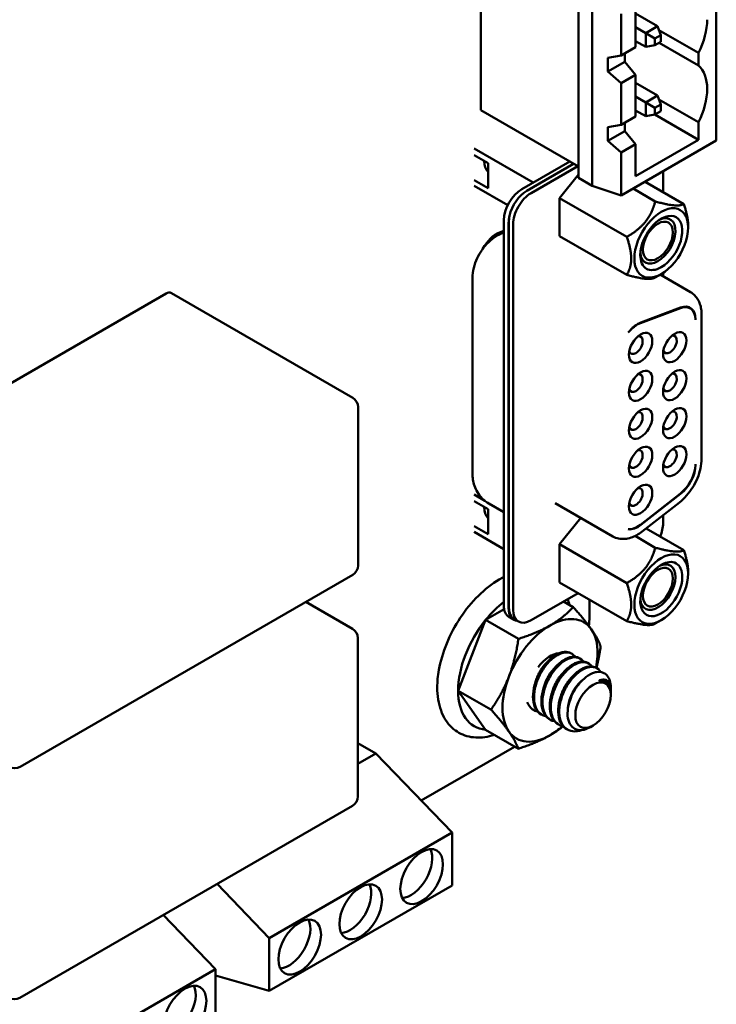
# Model space of a CAD drawing. Units: inches. Extents: x 2 to 86, y 1 to 67.
# Drawn here: x 67.1 to 68.7, y 25.8 to 28.1 of the extents above; entities that cross this region are included whole.
import ezdxf

# ---------------------------------------------------------------- set-up
doc = ezdxf.new("R2010")
doc.units = ezdxf.units.IN
doc.header["$LTSCALE"] = 4
doc.header["$MEASUREMENT"] = 0
doc.layers.add('Visible (ANSI)', color=7, linetype='Continuous', lineweight=50)

msp = doc.modelspace()

# ---------------------------------------------------------------- linework, layer by layer
at = {"layer": 'Visible (ANSI)'}
for p, q in [((68.158, 27.8844), (68.158, 28.7907)), ((68.7046, 28.7201), (68.7046, 27.8138)), ((68.385, 27.7272), (68.385, 28.6335)), ((68.4168, 28.6151), (68.4168, 27.7088)), ((68.484, 28.0113), (68.484, 28.1077)), ((68.5172, 28.0305), (68.5172, 28.1268)), ((68.5172, 28.1085), (68.5684, 28.0789)), ((68.5172, 28.0766), (68.5409, 28.0629)), ((68.5684, 28.0789), (68.5409, 28.0629)), ((68.5621, 28.0507), (68.5409, 28.0629)), ((68.5409, 28.0629), (68.5409, 28.0311)), ((68.5684, 28.0789), (68.5755, 28.0585)), ((68.6636, 28.0171), (68.5714, 28.0703)), ((68.5172, 28.0448), (68.5409, 28.0311)), ((68.5621, 28.0507), (68.5755, 28.0585)), ((68.5621, 28.0352), (68.5621, 28.0507)), ((68.5755, 28.0429), (68.5621, 28.0352)), ((68.5717, 28.0407), (68.6636, 27.9877)), ((68.5755, 28.0585), (68.5755, 28.0429)), ((68.5172, 28.0305), (68.484, 28.0113)), ((68.4924, 28.0162), (68.4924, 27.9966)), ((68.5409, 28.0311), (68.5621, 28.0352)), ((68.6636, 28.0171), (68.6636, 27.9877)), ((68.484, 28.0113), (68.4527, 28.0055)), ((68.4527, 27.9737), (68.4527, 28.0055)), ((68.4527, 27.9737), (68.4924, 27.9966)), ((68.5172, 27.966), (68.4924, 27.9966)), ((68.4527, 27.9737), (68.484, 27.9468)), ((68.484, 27.9468), (68.5172, 27.966)), ((68.484, 27.8505), (68.484, 27.9468)), ((68.5172, 27.8697), (68.5172, 27.966)), ((68.5172, 27.9476), (68.5684, 27.918)), ((68.5172, 27.9158), (68.5409, 27.9021)), ((68.5684, 27.918), (68.5409, 27.9021)), ((68.5621, 27.8899), (68.5409, 27.9021)), ((68.5409, 27.9021), (68.5409, 27.8703)), ((68.5684, 27.918), (68.5755, 27.8976)), ((68.6636, 27.8562), (68.5714, 27.9094)), ((68.158, 27.8844), (68.385, 27.7533)), ((68.5172, 27.8839), (68.5409, 27.8703)), ((68.5621, 27.8899), (68.5755, 27.8976)), ((68.5621, 27.8743), (68.5621, 27.8899)), ((68.5755, 27.8821), (68.5621, 27.8743)), ((68.5755, 27.8976), (68.5755, 27.8821)), ((68.5172, 27.8697), (68.484, 27.8505)), ((68.4924, 27.8554), (68.4924, 27.8358)), ((68.5621, 27.8743), (68.5409, 27.8703)), ((68.6636, 27.8154), (68.5616, 27.8743)), ((68.6636, 27.8562), (68.6636, 27.8154)), ((68.484, 27.8505), (68.4527, 27.8446)), ((68.4527, 27.8128), (68.4527, 27.8446)), ((68.4527, 27.8128), (68.4924, 27.8358)), ((68.5172, 27.8051), (68.4924, 27.8358)), ((68.4527, 27.8128), (68.484, 27.786)), ((68.7046, 27.8138), (68.484, 27.6864)), ((68.6636, 27.8154), (68.5172, 27.7308)), ((68.1428, 27.7954), (68.2798, 27.7163)), ((68.484, 27.786), (68.5172, 27.8051)), ((68.484, 27.6864), (68.484, 27.786)), ((68.5172, 27.7308), (68.5172, 27.8051)), ((68.1749, 27.7614), (68.1428, 27.7799)), ((68.2533, 27.701), (68.3645, 27.7652)), ((68.1722, 27.7442), (68.1749, 27.7427)), ((68.1749, 27.7423), (68.1726, 27.7436)), ((68.1749, 27.7421), (68.1743, 27.7417)), ((68.1749, 27.7035), (68.1749, 27.7614)), ((68.2651, 27.6975), (68.3734, 27.76)), ((68.2748, 27.6919), (68.3831, 27.7544)), ((68.5811, 27.6942), (68.5811, 27.7424)), ((68.1749, 27.7035), (68.1428, 27.7221)), ((68.385, 27.7349), (68.3409, 27.6801)), ((68.4168, 27.7088), (68.385, 27.7272)), ((68.6291, 27.6665), (68.5393, 27.7183)), ((68.1428, 27.7089), (68.2206, 27.664)), ((68.4168, 27.7088), (68.484, 27.6864)), ((68.563, 27.6724), (68.5113, 27.7022)), ((68.3409, 27.592), (68.3409, 27.6801)), ((68.4968, 27.5901), (68.3409, 27.6801)), ((68.2115, 26.735), (68.2115, 27.6286)), ((68.2233, 26.7303), (68.2233, 27.6252)), ((68.2115, 27.6043), (68.2013, 27.6005)), ((68.2226, 27.6222), (68.2226, 26.7286)), ((68.2331, 27.6196), (68.2331, 26.7246)), ((68.6393, 27.6165), (68.6393, 27.6122)), ((68.21, 27.5997), (68.2115, 27.6003)), ((68.3409, 27.592), (68.4968, 27.502)), ((68.1389, 27.0406), (68.1389, 27.4939)), ((68.5769, 27.5041), (68.563, 27.496)), ((68.5744, 27.5026), (68.645, 27.4619)), ((68.5811, 27.4988), (68.5811, 27.5067)), ((67.4276, 27.4586), (66.6554, 27.0128)), ((67.8608, 27.2169), (67.4401, 27.4598)), ((68.5285, 27.3901), (68.6217, 27.425)), ((68.6217, 27.4262), (68.5298, 27.3919)), ((68.6378, 27.428), (68.644, 27.4245)), ((68.6703, 27.0751), (68.6703, 27.4106)), ((67.8733, 27.1953), (67.8733, 26.8278)), ((68.1428, 26.9921), (68.1671, 26.978)), ((68.6217, 26.9951), (68.5285, 26.9223)), ((68.5298, 26.9221), (68.6217, 26.9938)), ((68.1428, 26.9766), (68.1749, 26.9581)), ((68.1766, 26.9715), (68.2115, 26.9513)), ((68.3306, 26.9725), (68.4642, 26.8953)), ((68.5328, 26.9068), (68.6191, 26.9742)), ((68.1722, 26.9409), (68.1749, 26.9393)), ((68.1749, 26.939), (68.1726, 26.9403)), ((68.1749, 26.9581), (68.1749, 26.9002)), ((68.5811, 26.9255), (68.5811, 26.9445)), ((68.1749, 26.9002), (68.1428, 26.9188)), ((68.1749, 26.9388), (68.1743, 26.9384)), ((68.3902, 26.938), (68.3409, 26.8768)), ((68.1428, 26.9056), (68.2115, 26.8659)), ((68.563, 26.869), (68.516, 26.8962)), ((68.5416, 26.9137), (68.6291, 26.8631)), ((68.3409, 26.7886), (68.3409, 26.8768)), ((68.4968, 26.7868), (68.3409, 26.8768)), ((67.8608, 26.8062), (67.0887, 26.3604)), ((68.6393, 26.8089), (68.6393, 26.8132)), ((68.4968, 26.6986), (68.3409, 26.7886)), ((68.2748, 26.7005), (68.3842, 26.7637)), ((67.8601, 26.6809), (67.7519, 26.7433)), ((68.3501, 26.744), (68.3727, 26.7309)), ((68.41, 26.7488), (68.41, 26.7084)), ((68.1691, 26.7013), (68.2123, 26.7262)), ((68.1054, 26.5372), (68.1691, 26.7013)), ((68.1691, 26.7013), (68.2453, 26.6574)), ((68.2349, 26.7015), (68.2237, 26.708)), ((68.2356, 26.7032), (68.2453, 26.6976)), ((68.5769, 26.7008), (68.563, 26.6927)), ((67.8726, 26.6592), (67.8726, 26.2918)), ((68.367, 26.6242), (68.3694, 26.6228)), ((68.3865, 26.6129), (68.3889, 26.6115)), ((68.406, 26.6017), (68.4084, 26.6003)), ((68.4255, 26.5904), (68.4279, 26.589)), ((68.4457, 26.5581), (68.447, 26.5573)), ((68.1054, 26.5372), (68.1816, 26.4932)), ((68.1691, 26.4466), (68.1054, 26.5372)), ((68.4596, 26.5397), (68.4596, 26.5441)), ((68.4596, 26.5272), (68.4596, 26.5304)), ((68.2795, 26.4929), (68.2809, 26.492)), ((68.298, 26.4822), (68.3004, 26.4808)), ((68.3175, 26.4709), (68.3199, 26.4695)), ((68.1691, 26.4466), (68.2453, 26.4026)), ((68.337, 26.4597), (68.3394, 26.4583)), ((68.3565, 26.4484), (68.3589, 26.447)), ((68.4185, 26.4561), (68.4127, 26.4527)), ((67.8726, 26.4156), (67.9146, 26.3914)), ((67.9146, 26.3914), (67.8726, 26.3671)), ((68.0914, 26.2077), (67.9146, 26.3914)), ((68.2361, 26.4072), (68.0197, 26.2822)), ((67.8601, 26.2702), (67.0879, 25.8243)), ((67.6671, 25.9627), (68.0914, 26.2077)), ((68.0914, 26.2077), (68.0914, 26.0852)), ((67.5459, 26.0887), (67.6671, 25.9627)), ((68.0914, 26.0852), (67.6671, 25.8403)), ((67.5424, 25.8907), (67.4212, 26.0167)), ((67.6671, 25.8403), (67.6671, 25.9627)), ((67.1182, 25.6458), (67.5424, 25.8907)), ((67.5424, 25.8907), (67.5424, 25.7683)), ((67.6671, 25.8403), (67.5424, 25.8763)), ((67.5446, 25.8756), (67.5424, 25.8744))]:
    msp.add_line(p, q, dxfattribs=at)
for centre, start, end in [((67.8483, 27.1953), 0, 60), ((67.8483, 26.8278), 300, 0), ((67.8476, 26.6592), 0, 60), ((67.0762, 26.382), 240, 300), ((67.8476, 26.2918), 300, 0), ((67.0754, 25.846), 240, 300)]:
    msp.add_arc(centre, 0.025, start, end, dxfattribs=at)
for centre, major_axis, start_param, end_param in [((68.5915, 28.0412), (0.065, 0.1126), 4.829066, 5.497787), ((68.5915, 27.8802), (0.065, 0.1126), 5.499293, 6.16651), ((68.5915, 27.8804), (0.065, 0.1126), 4.829066, 5.497787), ((68.2092, 27.7911), (-0.0305, -0.0528), 5.493087, 6.148207), ((68.2533, 27.6528), (-0.0295, -0.0511), 3.926991, 5.497787), ((68.2651, 27.6493), (-0.0295, -0.0511), 3.926991, 5.222844), ((68.2748, 27.6437), (0.0295, 0.0511), 0.785398, 2.356195), ((68.5769, 27.5762), (0.0441, 0.0765), 5.497787, 8.63938), ((68.5769, 27.5762), (0.0344, 0.0597), 3.926991, 8.63938), ((68.2644, 27.6463), (0.0295, 0.0511), 2.025368, 2.356195), ((68.2651, 27.6493), (-0.0295, -0.0511), 5.222844, 5.497787), ((68.569, 27.5807), (0.0289, 0.05), 3.926992, 6.97594), ((68.569, 27.5807), (0.0246, 0.0426), 3.926991, 7.068583), ((68.5769, 27.5762), (-0.0441, -0.0765), 5.497787, 8.63938), ((68.569, 27.5807), (-0.0246, -0.0426), 3.926991, 7.068583), ((68.1941, 27.5488), (-0.0295, -0.0511), 3.752458, 4.767207), ((68.5769, 27.5762), (-0.0344, -0.0597), 5.497787, 7.068584), ((68.569, 27.5807), (-0.0289, -0.05), 5.590431, 7.068585), ((67.4276, 27.4382), (0.0125, 0.0217), 0, 0.785398), ((68.6145, 27.3746), (0.0295, 0.0511), 5.497759, 6.894051), ((68.6145, 27.3733), (0.0295, 0.0511), 5.523634, 6.894051), ((68.6047, 27.3802), (0.0295, 0.0511), 6.091591, 6.117436), ((68.5226, 27.3402), (-0.0295, -0.0511), 3.752458, 4.486848), ((68.5212, 27.3385), (0.0295, 0.0511), 0.610865, 1.30638), ((68.6081, 27.3343), (0.0192, 0.0332), 3.926991, 7.068583), ((68.529, 27.3327), (-0.0192, -0.0332), 3.926991, 7.068583), ((68.5179, 27.3391), (0.0113, 0.0196), 3.926991, 6.762469), ((68.529, 27.3327), (0.0192, 0.0332), 3.926991, 7.068583), ((68.6081, 27.3343), (-0.0192, -0.0332), 3.926991, 7.068583), ((68.5969, 27.3407), (0.0113, 0.0196), 3.926991, 6.76247), ((68.5179, 27.3391), (-0.0113, -0.0196), 5.803901, 7.068583), ((68.5969, 27.3407), (-0.0113, -0.0196), 5.803901, 7.068583), ((68.529, 27.2446), (0.0192, 0.0332), 3.926991, 7.068583), ((68.6081, 27.2462), (0.0192, 0.0332), 3.926991, 7.068583), ((68.529, 27.2446), (-0.0192, -0.0332), 3.926991, 7.068583), ((68.5179, 27.251), (0.0113, 0.0196), 3.926991, 6.762469), ((68.6081, 27.2462), (-0.0192, -0.0332), 3.926991, 7.068583), ((68.5969, 27.2526), (0.0113, 0.0196), 3.926991, 6.76247), ((68.5179, 27.251), (-0.0113, -0.0196), 5.803901, 7.068583), ((68.5969, 27.2526), (-0.0113, -0.0196), 5.803901, 7.068583), ((68.529, 27.1565), (0.0192, 0.0332), 3.926991, 7.068583), ((68.6081, 27.1581), (0.0192, 0.0332), 3.926991, 7.068583), ((68.529, 27.1565), (-0.0192, -0.0332), 3.926991, 7.068583), ((68.5179, 27.1629), (0.0113, 0.0196), 3.926991, 6.762469), ((68.6081, 27.1581), (-0.0192, -0.0332), 3.926991, 7.068583), ((68.5969, 27.1645), (0.0113, 0.0196), 3.926991, 6.76247), ((68.5179, 27.1629), (-0.0113, -0.0196), 5.803901, 7.068583), ((68.5969, 27.1645), (-0.0113, -0.0196), 5.803901, 7.068583), ((68.529, 27.0684), (-0.0192, -0.0332), 3.926991, 7.068583), ((68.529, 27.0684), (0.0192, 0.0332), 3.926991, 7.068583), ((68.6081, 27.07), (-0.0192, -0.0332), 3.926991, 7.068583), ((68.6081, 27.07), (0.0192, 0.0332), 3.926991, 7.068583), ((68.5179, 27.0749), (0.0113, 0.0196), 3.926991, 6.762469), ((68.5969, 27.0765), (0.0113, 0.0196), 3.926991, 6.76247), ((68.5179, 27.0749), (-0.0113, -0.0196), 5.803901, 7.068583), ((68.5969, 27.0765), (-0.0113, -0.0196), 5.803901, 7.068583), ((68.6145, 27.0371), (0.0295, 0.0511), 4.101524, 5.497796), ((68.6145, 27.0384), (-0.0295, -0.0511), 0.959931, 2.330328), ((68.529, 26.9803), (-0.0192, -0.0332), 3.926991, 7.068583), ((68.5179, 26.9868), (0.0113, 0.0196), 3.926991, 6.762469), ((68.529, 26.9803), (0.0192, 0.0332), 3.926991, 7.068583), ((68.2092, 26.9878), (-0.0305, -0.0528), 5.493087, 6.148207), ((68.5179, 26.9868), (-0.0113, -0.0196), 5.803901, 7.068583), ((68.5212, 26.9656), (-0.0295, -0.0511), 0.264416, 0.959931), ((68.5226, 26.9654), (-0.0295, -0.0511), 0.225541, 0.959931), ((68.5393, 26.9014), (-0.0295, -0.0511), 1.770684, 2.356195), ((68.5769, 26.7729), (0.0441, 0.0765), 5.497787, 8.63938), ((68.5769, 26.7729), (-0.0344, -0.0597), 3.926991, 8.63938), ((68.569, 26.7774), (0.0246, 0.0426), 3.926991, 7.068583), ((68.569, 26.7774), (0.0289, 0.05), 5.497787, 6.97594), ((68.5769, 26.7729), (0.0344, 0.0597), 5.497787, 7.068584), ((68.5769, 26.7729), (-0.0441, -0.0765), 5.497787, 8.63938), ((68.569, 26.7774), (-0.0246, -0.0426), 3.926991, 7.068583), ((68.569, 26.7774), (-0.0289, -0.05), 5.590431, 8.63938), ((68.2328, 26.6107), (-0.0901, -0.156), 4.095156, 4.450595), ((68.2533, 26.7591), (-0.0295, -0.0511), 5.497787, 6.283185), ((68.2644, 26.7527), (-0.0295, -0.0511), 5.497787, 6.531375), ((68.2651, 26.7544), (-0.0295, -0.0511), 5.497787, 6.283185), ((68.2748, 26.7487), (-0.0295, -0.0511), 5.497787, 7.068583), ((68.3188, 26.5611), (0.078, 0.1351), 6.021392, 7.068589), ((68.2328, 26.6107), (-0.0901, -0.156), 4.450595, 5.497793), ((68.3188, 26.5611), (-0.078, -0.1351), 3.926996, 4.974194), ((68.2361, 26.608), (-0.123, -0.213), 2.252805, 2.356192), ((68.3188, 26.5611), (0.078, 0.1351), 5.241475, 6.021392), ((68.3188, 26.5611), (0.0345, 0.0597), 0.348161, 1.381235), ((68.3188, 26.5611), (-0.078, -0.1351), 4.974194, 6.021392), ((68.4166, 26.5046), (0.0304, 0.0527), 5.918324, 6.707936), ((68.4039, 26.512), (-0.0394, -0.0682), 2.356194, 2.627119), ((68.2328, 26.6107), (-0.0901, -0.156), 5.497793, 6.54499), ((68.3188, 26.5611), (-0.078, -0.1351), 6.021392, 7.068589), ((68.3188, 26.5611), (0.078, 0.1351), 3.926996, 4.193146), ((68.2361, 26.608), (-0.123, -0.213), 0.7854, 0.789188), ((67.9959, 26.1199), (-0.035, -0.0606), 0.361367, 2.780226), ((67.8545, 26.0383), (-0.035, -0.0606), 0.361367, 2.780226), ((67.7131, 25.9566), (-0.035, -0.0606), 0.361367, 2.780226), ((67.447, 25.803), (-0.035, -0.0606), 0.361367, 2.780226)]:
    msp.add_ellipse(centre, major_axis=major_axis, ratio=0.57735, start_param=start_param, end_param=end_param, dxfattribs=at)
for centre, major_axis in [((68.4185, 26.5035), (-0.029, -0.0503)), ((68.0207, 26.1056), (-0.035, -0.0606)), ((67.8793, 26.024), (-0.035, -0.0606)), ((67.7378, 25.9423), (-0.035, -0.0606)), ((67.4717, 25.7887), (-0.035, -0.0606))]:
    msp.add_ellipse(centre, major_axis=major_axis, ratio=0.57735, dxfattribs=at)
for points, weights in [([(68.4968, 27.5901), (68.549, 27.6202), (68.563, 27.6724)], [2.28971396209, 2.64393394498, 2.28971396222]), ([(68.563, 27.6724), (68.6151, 27.6584), (68.6291, 27.6665)], [2.28971396222, 2.64393394508, 2.28971396189]), ([(68.6291, 27.6665), (68.6393, 27.6369), (68.6393, 27.6165)], [2.28971396209, 2.46682395357, 2.46682395357]), ([(68.5071, 27.5401), (68.5071, 27.5606), (68.4968, 27.5901)], [2.46682395357, 2.46682395357, 2.28971396189]), ([(68.4968, 27.502), (68.5071, 27.5197), (68.5071, 27.5401)], [2.289713964, 2.46682395357, 2.46682395357]), ([(68.563, 27.496), (68.549, 27.488), (68.4968, 27.502)], [2.28971396222, 2.64393394461, 2.28971396284]), ([(68.4968, 26.7868), (68.549, 26.8169), (68.563, 26.869)], [2.28971396222, 2.64393394491, 2.28971396222]), ([(68.563, 26.869), (68.6151, 26.8551), (68.6291, 26.8631)], [2.28971396222, 2.6439339446, 2.28971396283]), ([(68.6291, 26.8631), (68.6393, 26.8336), (68.6393, 26.8132)], [2.289713964, 2.46682395357, 2.46682395357]), ([(68.5071, 26.7368), (68.5071, 26.7573), (68.4968, 26.7868)], [2.46682395357, 2.46682395357, 2.28971396222]), ([(68.4968, 26.6986), (68.5071, 26.7164), (68.5071, 26.7368)], [2.28971396209, 2.46682395357, 2.46682395357]), ([(68.3188, 26.6885), (68.3484, 26.7055), (68.3727, 26.7309)], [1, 1.0379548493, 1]), ([(68.3727, 26.7309), (68.3996, 26.701), (68.4144, 26.6799)], [1, 1.0379548493, 1]), ([(68.2453, 26.6574), (68.2893, 26.6714), (68.3188, 26.6885)], [1, 1.0379548493, 1]), ([(68.563, 26.6927), (68.549, 26.6847), (68.4968, 26.6986)], [2.28971396222, 2.64393394508, 2.28971396189]), ([(68.4144, 26.6799), (68.4291, 26.6589), (68.4363, 26.6403)], [1, 1.0379548493, 1]), ([(68.2233, 26.5696), (68.2381, 26.6077), (68.2453, 26.6574)], [1, 1.0379548493, 1]), ([(68.4363, 26.6403), (68.4324, 26.613), (68.4264, 26.5899)], [1, 1.02055781489, 1.01884581389]), ([(68.1816, 26.4932), (68.2085, 26.5315), (68.2233, 26.5696)], [1, 1.0379548493, 1]), ([(68.2233, 26.4422), (68.2085, 26.4633), (68.1816, 26.4932)], [1, 1.0379548493, 1]), ([(68.2453, 26.4026), (68.2381, 26.4212), (68.2233, 26.4422)], [1, 1.0379548493, 1]), ([(68.349, 26.4544), (68.335, 26.443), (68.3188, 26.4337)], [1.01887174491, 1.02039359177, 1]), ([(68.3188, 26.4337), (68.2893, 26.4166), (68.2453, 26.4026)], [1, 1.0379548493, 1])]:
    msp.add_rational_spline(points, weights, degree=2, dxfattribs=at)
for points, knots in [([(68.1389, 27.4939), (68.1389, 27.5026), (68.1401, 27.5107), (68.1438, 27.5262), (68.1465, 27.5336), (68.1529, 27.5476), (68.1568, 27.5543), (68.1657, 27.5669), (68.1707, 27.5728), (68.1823, 27.5838), (68.1888, 27.5889), (68.1963, 27.5932)], [4.712389, 4.712389, 4.712389, 4.712389, 5.026548, 5.026548, 5.340707, 5.340707, 5.654867, 5.654867, 5.969026, 5.969026, 6.283185, 6.283185, 6.283185, 6.283185]), ([(68.1963, 27.5932), (68.1971, 27.5937), (68.198, 27.5942), (68.1997, 27.5951), (68.2006, 27.5956), (68.2024, 27.5965), (68.2033, 27.5969), (68.2052, 27.5978), (68.2061, 27.5982), (68.208, 27.599), (68.209, 27.5993), (68.21, 27.5997)], [6.2831853, 6.2831853, 6.2831853, 6.2831853, 6.3180919, 6.3180919, 6.3529985, 6.3529985, 6.3879051, 6.3879051, 6.4228116, 6.4228116, 6.4577182, 6.4577182, 6.4577182, 6.4577182]), ([(68.645, 27.4619), (68.6485, 27.4598), (68.6517, 27.4573), (68.6574, 27.4516), (68.6598, 27.4484), (68.6638, 27.4416), (68.6655, 27.438), (68.668, 27.4305), (68.6689, 27.4266), (68.6701, 27.4187), (68.6703, 27.4147), (68.6703, 27.4106)], [0.7853982, 0.7853982, 0.7853982, 0.7853982, 0.9424778, 0.9424778, 1.0995574, 1.0995574, 1.2566371, 1.2566371, 1.4137167, 1.4137167, 1.5707963, 1.5707963, 1.5707963, 1.5707963]), ([(68.6703, 27.0751), (68.6703, 27.0678), (68.6695, 27.0603), (68.6662, 27.0454), (68.6638, 27.0379), (68.6578, 27.0232), (68.6541, 27.016), (68.6457, 27.0024), (68.6409, 26.9959), (68.6306, 26.9841), (68.625, 26.9788), (68.6191, 26.9742)], [1.570796, 1.570796, 1.570796, 1.570796, 1.850049, 1.850049, 2.129302, 2.129302, 2.408554, 2.408554, 2.687807, 2.687807, 2.96706, 2.96706, 2.96706, 2.96706]), ([(68.6562, 27.0613), (68.6562, 27.0614), (68.6562, 27.0617), (68.6562, 27.0621), (68.6562, 27.0624), (68.6562, 27.0625)], [0.00016, 0.00016, 0.00016, 0.00016, 0.3333333, 0.6666667, 1, 1, 1, 1]), ([(68.1766, 26.9715), (68.171, 26.9747), (68.1658, 26.9788), (68.1569, 26.9878), (68.1532, 26.9927), (68.1473, 27.0027), (68.145, 27.0077), (68.1417, 27.0176), (68.1406, 27.0224), (68.1392, 27.0318), (68.1389, 27.0363), (68.1389, 27.0406)], [3.9269908, 3.9269908, 3.9269908, 3.9269908, 4.0840705, 4.0840705, 4.2411501, 4.2411501, 4.3982297, 4.3982297, 4.5553093, 4.5553093, 4.712389, 4.712389, 4.712389, 4.712389]), ([(68.5328, 26.9068), (68.5287, 26.9036), (68.5245, 26.9008), (68.5158, 26.8959), (68.5113, 26.8939), (68.5021, 26.8908), (68.4973, 26.8898), (68.4877, 26.889), (68.4828, 26.8892), (68.4732, 26.8911), (68.4685, 26.8928), (68.4642, 26.8953)], [2.9670597, 2.9670597, 2.9670597, 2.9670597, 3.1590459, 3.1590459, 3.3510322, 3.3510322, 3.5430184, 3.5430184, 3.7350046, 3.7350046, 3.9269908, 3.9269908, 3.9269908, 3.9269908]), ([(68.2115, 26.8011), (68.2079, 26.7993), (68.2044, 26.7974), (68.184, 26.7854), (68.1677, 26.7726), (68.1372, 26.7424), (68.123, 26.725), (68.0982, 26.6876), (68.0875, 26.6675), (68.0706, 26.6265), (68.0644, 26.6056), (68.0583, 26.5714), (68.057, 26.5578), (68.057, 26.5448)], [4.649695, 4.649695, 4.649695, 4.649695, 4.720524, 4.720524, 5.056465, 5.056465, 5.391088, 5.391088, 5.723735, 5.723735, 6.056842, 6.056842, 6.283185, 6.283185, 6.283185, 6.283185]), ([(68.367, 26.6242), (68.3661, 26.6247), (68.3652, 26.6252), (68.3592, 26.6276), (68.3533, 26.6279), (68.3404, 26.6249), (68.3334, 26.6215), (68.3198, 26.6115), (68.3132, 26.6051), (68.3009, 26.5899), (68.2954, 26.5811), (68.2865, 26.5623), (68.2832, 26.5526), (68.2794, 26.5337), (68.2787, 26.5248), (68.2801, 26.5081), (68.2824, 26.5005), (68.2891, 26.4891), (68.2931, 26.485), (68.298, 26.4822)], [-4.9475132, -4.9475132, -4.9475132, -4.9475132, -4.9327632, -4.9327632, -4.8558586, -4.8558586, -4.7759239, -4.7759239, -4.6990128, -4.6990128, -4.6197924, -4.6197924, -4.5408929, -4.5408929, -4.4647793, -4.4647793, -4.3850907, -4.3850907, -4.3161842, -4.3161842, -4.3161842, -4.3161842]), ([(68.3097, 26.4773), (68.304, 26.4785), (68.2989, 26.4811), (68.2899, 26.4896), (68.2863, 26.4957), (68.282, 26.5101), (68.2812, 26.5183), (68.2823, 26.5365), (68.2843, 26.5464), (68.2909, 26.5657), (68.2953, 26.5749), (68.3059, 26.5921), (68.3121, 26.5998), (68.3253, 26.6128), (68.3323, 26.6179), (68.3458, 26.6246), (68.3522, 26.6261), (68.3641, 26.6257), (68.3693, 26.6236), (68.3747, 26.6187), (68.3758, 26.6174), (68.3768, 26.616)], [-9.0240476, -9.0240476, -9.0240476, -9.0240476, -8.9538349, -8.9538349, -8.8755874, -8.8755874, -8.7993052, -8.7993052, -8.7188799, -8.7188799, -8.6415317, -8.6415317, -8.5636881, -8.5636881, -8.4842726, -8.4842726, -8.4078339, -8.4078339, -8.3282477, -8.3282477, -8.3046367, -8.3046367, -8.3046367, -8.3046367]), ([(68.3865, 26.6129), (68.3863, 26.6131), (68.3861, 26.6132), (68.3812, 26.6158), (68.3755, 26.6167), (68.3629, 26.6148), (68.3559, 26.6119), (68.3421, 26.6028), (68.3355, 26.5967), (68.323, 26.5822), (68.3173, 26.5738), (68.3078, 26.5555), (68.3041, 26.5457), (68.2994, 26.5267), (68.2984, 26.5175), (68.299, 26.5003), (68.3008, 26.4924), (68.3071, 26.4795), (68.3116, 26.4745), (68.3172, 26.4711), (68.3174, 26.471), (68.3175, 26.4709)], [-3.6845678, -3.6845678, -3.6845678, -3.6845678, -3.6810654, -3.6810654, -3.6046531, -3.6046531, -3.5241559, -3.5241559, -3.4467361, -3.4467361, -3.3687096, -3.3687096, -3.2892243, -3.2892243, -3.2127167, -3.2127167, -3.1330329, -3.1330329, -3.0545932, -3.0545932, -3.052703, -3.052703, -3.052703, -3.052703]), ([(68.3292, 26.466), (68.329, 26.4661), (68.3287, 26.4661), (68.3222, 26.4676), (68.3168, 26.4708), (68.3078, 26.4806), (68.3046, 26.4872), (68.301, 26.5025), (68.3006, 26.511), (68.3026, 26.5293), (68.3049, 26.5389), (68.312, 26.5581), (68.3168, 26.5675), (68.328, 26.5842), (68.3342, 26.5914), (68.3473, 26.6036), (68.3543, 26.6082), (68.3679, 26.6141), (68.3745, 26.6152), (68.3859, 26.6137), (68.3907, 26.6112), (68.3951, 26.6063), (68.3957, 26.6055), (68.3963, 26.6047)], [-10.2850402, -10.2850402, -10.2850402, -10.2850402, -10.2820447, -10.2820447, -10.2052254, -10.2052254, -10.1253847, -10.1253847, -10.0486239, -10.0486239, -9.9709092, -9.9709092, -9.891338, -9.891338, -9.8153663, -9.8153663, -9.7367897, -9.7367897, -9.6569856, -9.6569856, -9.5803546, -9.5803546, -9.5664679, -9.5664679, -9.5664679, -9.5664679]), ([(68.406, 26.6017), (68.4018, 26.6041), (68.3969, 26.6051), (68.3852, 26.6044), (68.3784, 26.602), (68.3647, 26.5939), (68.3579, 26.5883), (68.3452, 26.5745), (68.3393, 26.5665), (68.3292, 26.5486), (68.3251, 26.5389), (68.3197, 26.5197), (68.3182, 26.5104), (68.318, 26.4927), (68.3194, 26.4845), (68.3249, 26.4707), (68.329, 26.4652), (68.3352, 26.4608), (68.336, 26.4602), (68.337, 26.4597)], [-2.4214183, -2.4214183, -2.4214183, -2.4214183, -2.3526292, -2.3526292, -2.2729671, -2.2729671, -2.1952267, -2.1952267, -2.1182786, -2.1182786, -2.0384169, -2.0384169, -1.9615735, -1.9615735, -1.8822437, -1.8822437, -1.8034207, -1.8034207, -1.7903564, -1.7903564, -1.7903564, -1.7903564]), ([(68.3487, 26.4548), (68.3476, 26.455), (68.3465, 26.4553), (68.3393, 26.4576), (68.3341, 26.4613), (68.3258, 26.4721), (68.3229, 26.4791), (68.3202, 26.4951), (68.3203, 26.5037), (68.323, 26.5222), (68.3257, 26.5319), (68.3335, 26.551), (68.3386, 26.5602), (68.3503, 26.5764), (68.3566, 26.5833), (68.37, 26.5946), (68.3769, 26.5988), (68.3903, 26.6035), (68.3966, 26.604), (68.4076, 26.6015), (68.4121, 26.5985), (68.4156, 26.5938), (68.4157, 26.5936), (68.4158, 26.5935)], [-11.54653, -11.54653, -11.54653, -11.54653, -11.532611, -11.532611, -11.4552759, -11.4552759, -11.3748653, -11.3748653, -11.2985725, -11.2985725, -11.2203382, -11.2203382, -11.1407142, -11.1407142, -11.0645275, -11.0645275, -10.9854419, -10.9854419, -10.907055, -10.907055, -10.8299992, -10.8299992, -10.8273566, -10.8273566, -10.8273566, -10.8273566]), ([(68.4255, 26.5904), (68.422, 26.5924), (68.418, 26.5935), (68.4076, 26.5937), (68.4009, 26.5919), (68.3872, 26.5848), (68.3803, 26.5796), (68.3674, 26.5666), (68.3614, 26.5589), (68.3507, 26.5416), (68.3463, 26.5319), (68.3401, 26.5126), (68.3382, 26.5031), (68.3373, 26.4851), (68.3381, 26.4768), (68.3428, 26.4623), (68.3466, 26.4563), (68.353, 26.4506), (68.3547, 26.4494), (68.3565, 26.4484)], [-1.1591827, -1.1591827, -1.1591827, -1.1591827, -1.1020064, -1.1020064, -1.0223155, -1.0223155, -0.944081, -0.944081, -0.8676738, -0.8676738, -0.7872677, -0.7872677, -0.7099322, -0.7099322, -0.6318472, -0.6318472, -0.5524535, -0.5524535, -0.5275458, -0.5275458, -0.5275458, -0.5275458]), ([(68.3919, 26.4457), (68.3885, 26.4445), (68.3851, 26.4437), (68.3746, 26.4422), (68.368, 26.4429), (68.3564, 26.4478), (68.3515, 26.4521), (68.3439, 26.4637), (68.3415, 26.4711), (68.3396, 26.4875), (68.34, 26.4963), (68.3435, 26.515), (68.3465, 26.5248), (68.3551, 26.5438), (68.3605, 26.5528), (68.3726, 26.5684), (68.3791, 26.575), (68.3927, 26.5854), (68.3997, 26.5891), (68.4128, 26.5927), (68.4188, 26.5926), (68.4291, 26.589), (68.4334, 26.5855), (68.4364, 26.5805)], [-12.8947389, -12.8947389, -12.8947389, -12.8947389, -12.8593202, -12.8593202, -12.7825011, -12.7825011, -12.7048375, -12.7048375, -12.6252748, -12.6252748, -12.5493084, -12.5493084, -12.4707821, -12.4707821, -12.3908379, -12.3908379, -12.3142484, -12.3142484, -12.234663, -12.234663, -12.1574137, -12.1574137, -12.0799564, -12.0799564, -12.0799564, -12.0799564]), ([(68.4576, 26.5601), (68.4563, 26.5644), (68.4545, 26.5681), (68.4498, 26.5742), (68.447, 26.5765), (68.4393, 26.5804), (68.4336, 26.5815), (68.4238, 26.5799), (68.4207, 26.579), (68.4109, 26.575), (68.4042, 26.5707), (68.3906, 26.5587), (68.3851, 26.5519), (68.3758, 26.539), (68.3711, 26.5306), (68.364, 26.5133), (68.3616, 26.5047), (68.3592, 26.4887), (68.359, 26.4807), (68.3615, 26.4669), (68.3637, 26.4613), (68.3704, 26.4521), (68.375, 26.4488), (68.3838, 26.4459), (68.3897, 26.4447), (68.4028, 26.4478), (68.4077, 26.4499), (68.4127, 26.4527)], [-2.33596, -2.33596, -2.33596, -2.33596, -2.22511, -2.22511, -2.115246, -2.115246, -1.962631, -1.962631, -1.893058, -1.893058, -1.752166, -1.752166, -1.597341, -1.597341, -1.374397, -1.374397, -1.158301, -1.158301, -0.960597, -0.960597, -0.788528, -0.788528, -0.603984, -0.603984, -0.483428, -0.483428, -0.413522, -0.413522, -0.413522, -0.413522]), ([(68.4318, 26.5599), (68.4356, 26.562), (68.439, 26.5627), (68.4448, 26.5631), (68.4475, 26.5627), (68.4533, 26.5598), (68.4559, 26.5568), (68.4584, 26.5503), (68.459, 26.5477), (68.4597, 26.5416), (68.4597, 26.5382), (68.4594, 26.535)], [-0.2264197, -0.2264197, -0.2264197, -0.2264197, -0.2002034, -0.2002034, -0.1711972, -0.1711972, -0.1297229, -0.1297229, -0.107786, -0.107786, -0.0826429, -0.0826429, -0.0826429, -0.0826429]), ([(68.057, 26.5448), (68.057, 26.5254), (68.0598, 26.5071), (68.0714, 26.4755), (68.0799, 26.4619), (68.1011, 26.4422), (68.113, 26.4355), (68.1391, 26.4281), (68.1531, 26.4275), (68.1746, 26.4305), (68.1821, 26.4323), (68.1896, 26.4348)], [0, 0, 0, 0, 0.335866, 0.335866, 0.653653, 0.653653, 0.93122, 0.93122, 1.210105, 1.210105, 1.357011, 1.357011, 1.357011, 1.357011]), ([(68.4596, 26.5304), (68.4596, 26.5327), (68.4595, 26.535), (68.4585, 26.5413), (68.4574, 26.5447), (68.4559, 26.5476)], [-0.0673677, -0.0673677, -0.0673677, -0.0673677, -0.04212421, -0.04212421, -0.00000001, -0.00000001, -0.00000001, -0.00000001]), ([(68.2903, 26.4885), (68.2854, 26.4895), (68.281, 26.4915), (68.2724, 26.4984), (68.2686, 26.5037), (68.266, 26.5103)], [-7.7622609, -7.7622609, -7.7622609, -7.7622609, -7.7033591, -7.7033591, -7.6285609, -7.6285609, -7.6285609, -7.6285609])]:
    msp.add_open_spline(points, degree=3, knots=knots, dxfattribs=at)
for points in [[(68.6562, 27.3987), (68.6562, 27.3982), (68.6562, 27.3978), (68.6562, 27.3974)], [(68.3636, 26.7361), (68.3626, 26.7408), (68.3614, 26.7453), (68.36, 26.7497)]]:
    msp.add_open_spline(points, degree=3, dxfattribs=at)
for points, weights, knots in [([(68.2844, 26.5551), (68.289, 26.5741), (68.3004, 26.5899), (68.3058, 26.5974), (68.3118, 26.6031)], [0.936064804512, 0.918714026848, 1, 0.959855921916, 0.943769345041], [0.35906674, 0.35906674, 0.35906674, 0.3660063, 0.3660063, 0.36943349, 0.36943349, 0.36943349]), ([(68.3039, 26.5439), (68.3085, 26.5628), (68.3199, 26.5787), (68.3253, 26.5861), (68.3313, 26.5919)], [0.936064804512, 0.918714026848, 1, 0.959855921916, 0.943769345041], [0.29044056, 0.29044056, 0.29044056, 0.29738012, 0.29738012, 0.30080731, 0.30080731, 0.30080731]), ([(68.3234, 26.5326), (68.328, 26.5516), (68.3394, 26.5674), (68.3448, 26.5749), (68.3508, 26.5806)], [0.936064804512, 0.918714026848, 1, 0.959855921916, 0.943769345041], [0.22181438, 0.22181438, 0.22181438, 0.22875394, 0.22875394, 0.23218112, 0.23218112, 0.23218112]), ([(68.3429, 26.5214), (68.3475, 26.5403), (68.3589, 26.5561), (68.3642, 26.5636), (68.3703, 26.5694)], [0.936064804512, 0.918714026848, 1, 0.959855921916, 0.943769345041], [0.1531882, 0.1531882, 0.1531882, 0.16012776, 0.16012776, 0.16355494, 0.16355494, 0.16355494]), ([(68.3601, 26.4941), (68.3612, 26.521), (68.3784, 26.5449), (68.3863, 26.556), (68.3955, 26.563)], [0.971434897779, 0.882280078366, 1, 0.941591210657, 0.934111280499], [0.08145157, 0.08145157, 0.08145157, 0.09150158, 0.09150158, 0.09648806, 0.09648806, 0.09648806]), ([(68.4318, 26.5599), (68.4348, 26.5605), (68.4376, 26.5604), (68.4421, 26.5601), (68.4457, 26.5581)], [0.964022189943, 0.978589470319, 1, 0.965925104857, 0.949183323779], [0.032485228, 0.032485228, 0.032485228, 0.034313091, 0.034313091, 0.037222137, 0.037222137, 0.037222137])]:
    msp.add_rational_spline(points, weights, degree=2, knots=knots, dxfattribs=at)

doc.saveas('drawing.dxf')
